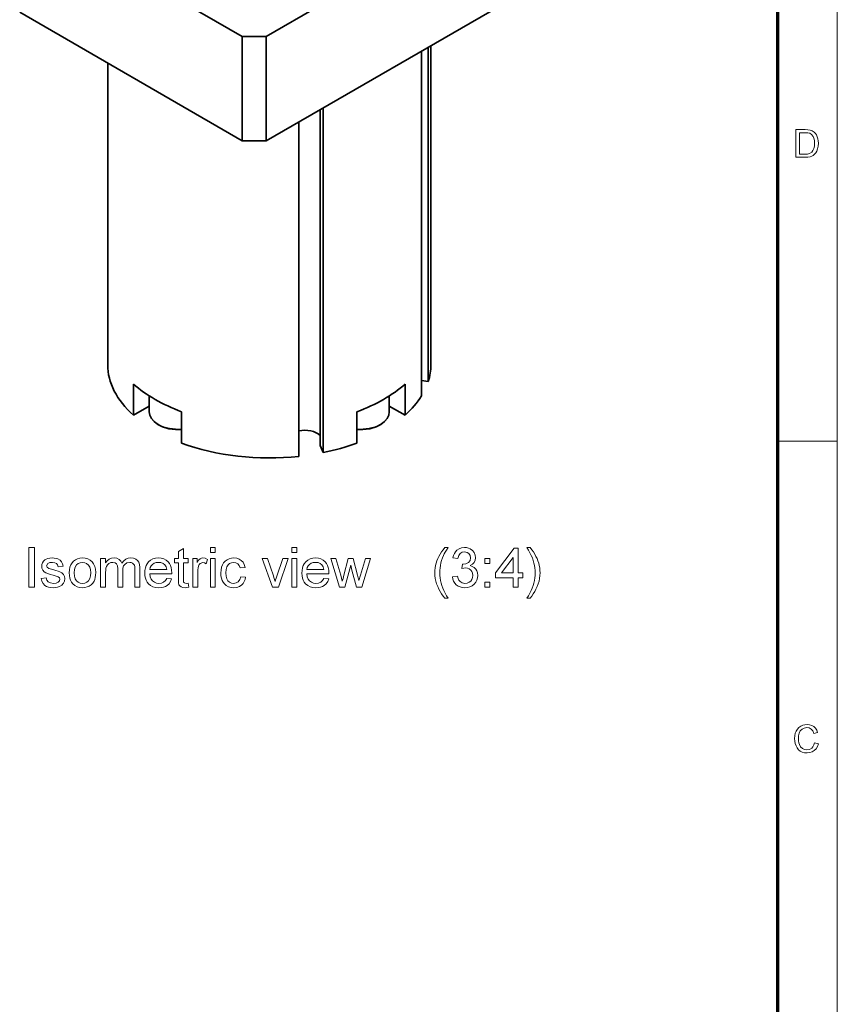
# Model space of a CAD drawing. Extents: x 8 to 406, y 8 to 280.
# Drawn here: x 334 to 406, y 94 to 181 of the extents above; entities that cross this region are included whole.
import ezdxf

# ---------------------------------------------------------------- set-up
doc = ezdxf.new("R2010")
doc.units = 0

msp = doc.modelspace()

# ---------------------------------------------------------------- linework, layer by layer
at = {"color": 11, "lineweight": 13}
msp.add_line((406.5, 7.5), (406.5, 280.5), dxfattribs=at)
at = {"color": 150, "lineweight": 70}
msp.add_line((401.25, 12.75), (401.25, 275.25), dxfattribs=at)
at = {"color": 7, "lineweight": 35}
for p, q in [((334.407, 191.004), (354.029, 179.675)), ((381.002, 184.837), (356.151, 170.49)), ((334.407, 181.818), (354.029, 170.49)), ((369.846, 178.397), (369.846, 147.99)), ((370.428, 178.733), (370.428, 149.245)), ((370.666, 150.74), (370.666, 178.87)), ((342.166, 150.741), (342.166, 177.339)), ((360.894, 173.228), (360.894, 143.602)), ((361.179, 173.393), (361.179, 142.987)), ((359.006, 172.138), (359.006, 142.65))]:
    msp.add_line(p, q, dxfattribs=at)
at = {"color": 7, "lineweight": 35, "ltscale": 0.137784}
msp.add_line((356.151, 179.675), (360.924, 182.431), dxfattribs=at)
at = {"color": 7, "lineweight": 35, "ltscale": 0.053033}
for p, q in [((354.029, 179.675), (356.151, 179.675)), ((356.151, 170.49), (354.029, 170.49))]:
    msp.add_line(p, q, dxfattribs=at)
at = {"color": 7, "lineweight": 35, "ltscale": 0.22964}
for p, q in [((354.029, 170.49), (354.029, 179.675)), ((356.151, 170.49), (356.151, 179.675))]:
    msp.add_line(p, q, dxfattribs=at)
at = {"color": 7, "lineweight": 35, "ltscale": 0.068892}
for p, q in [((344.444, 149.034), (344.444, 146.278)), ((368.388, 146.278), (368.388, 149.034)), ((348.687, 146.584), (348.687, 143.829)), ((364.145, 143.829), (364.145, 146.584))]:
    msp.add_line(p, q, dxfattribs=at)
at = {"color": 7, "lineweight": 35, "ltscale": 0.014732}
msp.add_line((369.846, 149.335), (370.428, 149.245), dxfattribs=at)
at = {"color": 7, "lineweight": 35, "ltscale": 0.03521}
for p, q in [((345.836, 147.985), (345.836, 146.576)), ((366.996, 147.985), (366.996, 146.576))]:
    msp.add_line(p, q, dxfattribs=at)
at = {"color": 7, "lineweight": 35, "ltscale": 0.040178}
for p, q in [((345.836, 147.082), (344.444, 146.278)), ((366.996, 147.082), (368.388, 146.278))]:
    msp.add_line(p, q, dxfattribs=at)
at = {"color": 7, "lineweight": 35, "ltscale": 0.016958}
msp.add_line((360.894, 143.602), (361.179, 142.987), dxfattribs=at)
at = {"color": 7, "lineweight": 13, "ltscale": 0.13125}
msp.add_line((401.25, 144), (406.5, 144), dxfattribs=at)
at = {"color": 7, "lineweight": 13}
for points in [[(402.835, 169.033), (402.835, 171.466), (403.666, 171.466), (403.914, 171.458), (404.095, 171.432), (404.287, 171.364), (404.449, 171.257), (404.565, 171.139), (404.661, 171), (404.734, 170.842), (404.787, 170.665), (404.818, 170.472), (404.829, 170.263), (404.813, 170.002), (404.765, 169.772), (404.692, 169.576), (404.6, 169.418), (404.495, 169.292), (404.381, 169.197), (404.249, 169.126), (404.093, 169.075), (403.911, 169.044), (403.705, 169.033)], [(403.173, 169.304), (403.677, 169.304), (403.886, 169.315), (404.044, 169.35), (404.256, 169.478), (404.355, 169.614), (404.429, 169.791), (404.476, 170.009), (404.491, 170.268), (404.478, 170.508), (404.437, 170.707), (404.369, 170.866), (404.235, 171.04), (404.074, 171.145), (403.91, 171.183), (403.669, 171.196), (403.173, 171.196)], [(335.227, 131.115), (335.227, 134.615), (335.713, 134.615), (335.713, 131.115)], [(351.22, 134.178), (351.22, 134.615), (351.657, 134.615), (351.657, 134.178)], [(358.414, 134.178), (358.414, 134.615), (358.852, 134.615), (358.852, 134.178)], [(371.883, 130.143), (371.741, 130.324), (371.607, 130.517), (371.483, 130.721), (371.368, 130.938), (371.262, 131.167), (371.171, 131.403), (371.1, 131.642), (371.049, 131.885), (371.018, 132.132), (371.008, 132.381), (371.016, 132.601), (371.039, 132.817), (371.077, 133.029), (371.13, 133.237), (371.198, 133.442), (371.279, 133.638), (371.373, 133.834), (371.48, 134.03), (371.601, 134.225), (371.736, 134.42), (371.883, 134.615), (372.175, 134.615), (372.04, 134.39), (371.93, 134.2), (371.845, 134.045), (371.785, 133.924), (371.692, 133.707), (371.614, 133.483), (371.551, 133.254), (371.505, 133.036), (371.472, 132.818), (371.452, 132.599), (371.446, 132.379), (371.453, 132.155), (371.475, 131.931), (371.511, 131.707), (371.562, 131.484), (371.628, 131.26), (371.708, 131.037), (371.803, 130.813), (371.912, 130.59), (372.036, 130.366), (372.175, 130.143)], [(372.564, 132.039), (373.001, 132.087), (373.059, 131.884), (373.136, 131.723), (373.233, 131.603), (373.421, 131.492), (373.664, 131.455), (373.862, 131.478), (374.032, 131.545), (374.173, 131.658), (374.278, 131.803), (374.341, 131.97), (374.362, 132.159), (374.342, 132.338), (374.279, 132.494), (374.175, 132.629), (374.039, 132.732), (373.881, 132.794), (373.699, 132.815), (373.567, 132.803), (373.405, 132.768), (373.452, 133.157), (373.518, 133.151), (373.755, 133.185), (373.968, 133.288), (374.118, 133.461), (374.168, 133.707), (374.131, 133.912), (374.02, 134.079), (373.85, 134.189), (373.636, 134.226), (373.423, 134.19), (373.249, 134.08), (373.122, 133.898), (373.05, 133.643), (372.612, 133.691), (372.662, 133.899), (372.736, 134.082), (372.834, 134.24), (372.956, 134.373), (373.149, 134.508), (373.371, 134.588), (373.623, 134.615), (373.801, 134.602), (373.97, 134.561), (374.129, 134.494), (374.333, 134.35), (374.483, 134.162), (374.575, 133.945), (374.606, 133.715), (374.575, 133.501), (374.484, 133.307), (374.334, 133.141), (374.126, 133.014), (374.318, 132.949), (374.482, 132.851), (374.617, 132.718), (374.719, 132.556), (374.78, 132.369), (374.8, 132.156), (374.78, 131.937), (374.718, 131.735), (374.616, 131.551), (374.474, 131.384), (374.3, 131.245), (374.105, 131.146), (373.888, 131.086), (373.649, 131.066), (373.434, 131.083), (373.238, 131.134), (373.061, 131.219), (372.903, 131.337), (372.77, 131.483), (372.669, 131.648), (372.601, 131.833)], [(379.418, 130.143), (379.126, 130.143), (379.265, 130.366), (379.389, 130.59), (379.498, 130.813), (379.593, 131.037), (379.673, 131.26), (379.739, 131.484), (379.79, 131.707), (379.826, 131.931), (379.848, 132.155), (379.856, 132.379), (379.849, 132.597), (379.829, 132.815), (379.797, 133.031), (379.751, 133.247), (379.688, 133.476), (379.611, 133.7), (379.519, 133.917), (379.459, 134.039), (379.373, 134.196), (379.263, 134.388), (379.126, 134.615), (379.418, 134.615), (379.566, 134.42), (379.7, 134.225), (379.821, 134.03), (379.928, 133.834), (380.023, 133.638), (380.103, 133.442), (380.172, 133.237), (380.225, 133.029), (380.263, 132.817), (380.285, 132.601), (380.293, 132.381), (380.283, 132.132), (380.252, 131.885), (380.201, 131.642), (380.13, 131.403), (380.038, 131.167), (379.931, 130.938), (379.816, 130.721), (379.692, 130.517), (379.56, 130.324)], [(349.275, 131.481), (349.324, 131.104), (349.152, 131.076), (348.999, 131.066), (348.791, 131.085), (348.635, 131.139), (348.525, 131.223), (348.453, 131.33), (348.414, 131.513), (348.4, 131.826), (348.4, 133.254), (348.06, 133.254), (348.06, 133.643), (348.4, 133.643), (348.4, 134.267), (348.838, 134.523), (348.838, 133.643), (349.275, 133.643), (349.275, 133.254), (348.838, 133.254), (348.838, 131.799), (348.861, 131.568), (348.936, 131.486), (349.085, 131.455)], [(377.911, 131.115), (377.911, 131.941), (376.356, 131.941), (376.356, 132.379), (378.008, 134.566), (378.349, 134.566), (378.349, 132.379), (378.786, 132.379), (378.786, 131.941), (378.349, 131.941), (378.349, 131.115)], [(377.911, 132.379), (377.911, 133.729), (376.891, 132.379)], [(336.296, 131.893), (336.734, 131.941), (336.8, 131.734), (336.929, 131.581), (337.122, 131.487), (337.378, 131.455), (337.631, 131.483), (337.809, 131.566), (337.914, 131.686), (337.949, 131.825), (337.908, 131.944), (337.786, 132.035), (337.62, 132.094), (337.348, 132.169), (337.084, 132.245), (336.876, 132.314), (336.724, 132.376), (336.56, 132.48), (336.441, 132.617), (336.369, 132.78), (336.345, 132.958), (336.364, 133.122), (336.421, 133.274), (336.51, 133.406), (336.627, 133.514), (336.743, 133.583), (336.895, 133.64), (337.07, 133.679), (337.258, 133.691), (337.444, 133.682), (337.615, 133.652), (337.77, 133.603), (337.962, 133.5), (338.096, 133.365), (338.185, 133.189), (338.241, 132.962), (337.803, 132.914), (337.752, 133.077), (337.65, 133.2), (337.497, 133.277), (337.29, 133.303), (337.056, 133.28), (336.899, 133.213), (336.782, 133.005), (336.831, 132.868), (336.984, 132.764), (337.101, 132.728), (337.335, 132.664), (337.591, 132.587), (337.799, 132.521), (337.957, 132.464), (338.136, 132.369), (338.272, 132.238), (338.358, 132.072), (338.387, 131.87), (338.355, 131.661), (338.262, 131.464), (338.11, 131.296), (337.903, 131.17), (337.74, 131.113), (337.563, 131.078), (337.373, 131.066), (337.142, 131.079), (336.94, 131.119), (336.768, 131.184), (336.625, 131.275), (336.474, 131.436), (336.364, 131.642)], [(338.775, 132.379), (338.791, 132.643), (338.837, 132.879), (338.914, 133.086), (339.021, 133.264), (339.16, 133.413), (339.329, 133.535), (339.516, 133.622), (339.721, 133.674), (339.944, 133.691), (340.189, 133.67), (340.41, 133.607), (340.608, 133.5), (340.783, 133.352), (340.925, 133.166), (341.027, 132.948), (341.088, 132.697), (341.109, 132.415), (341.1, 132.185), (341.073, 131.981), (341.028, 131.803), (340.964, 131.652), (340.854, 131.48), (340.714, 131.337), (340.545, 131.22), (340.356, 131.135), (340.155, 131.084), (339.944, 131.066), (339.694, 131.088), (339.47, 131.151), (339.272, 131.257), (339.098, 131.404), (338.982, 131.552), (338.891, 131.723), (338.827, 131.917), (338.788, 132.136)], [(339.213, 132.38), (339.236, 132.097), (339.305, 131.865), (339.421, 131.686), (339.571, 131.558), (339.745, 131.481), (339.944, 131.455), (340.14, 131.481), (340.313, 131.558), (340.464, 131.687), (340.579, 131.868), (340.648, 132.104), (340.671, 132.393), (340.648, 132.668), (340.578, 132.894), (340.462, 133.072), (340.312, 133.2), (340.139, 133.277), (339.944, 133.303), (339.745, 133.277), (339.571, 133.201), (339.421, 133.073), (339.305, 132.894), (339.236, 132.663)], [(341.546, 131.115), (341.546, 133.643), (341.984, 133.643), (341.984, 133.262), (342.118, 133.437), (342.291, 133.574), (342.497, 133.662), (342.728, 133.691), (342.977, 133.661), (343.176, 133.57), (343.325, 133.425), (343.422, 133.232), (343.585, 133.433), (343.77, 133.577), (343.979, 133.663), (344.21, 133.691), (344.444, 133.668), (344.638, 133.599), (344.794, 133.484), (344.907, 133.32), (344.975, 133.107), (344.998, 132.845), (344.998, 131.115), (344.56, 131.115), (344.56, 132.689), (344.55, 132.907), (344.518, 133.054), (344.367, 133.234), (344.248, 133.285), (344.11, 133.303), (343.866, 133.259), (343.667, 133.127), (343.569, 132.987), (343.51, 132.8), (343.491, 132.567), (343.491, 131.115), (343.053, 131.115), (343.053, 132.738), (343.027, 132.985), (342.949, 133.161), (342.811, 133.267), (342.607, 133.303), (342.434, 133.279), (342.274, 133.208), (342.142, 133.092), (342.052, 132.933), (342.014, 132.794), (341.991, 132.62), (341.984, 132.411), (341.984, 131.115)], [(347.374, 131.893), (347.803, 131.844), (347.712, 131.616), (347.579, 131.425), (347.407, 131.27), (347.252, 131.181), (347.077, 131.117), (346.882, 131.079), (346.666, 131.066), (346.398, 131.088), (346.158, 131.151), (345.948, 131.257), (345.767, 131.406), (345.648, 131.553), (345.555, 131.721), (345.488, 131.912), (345.448, 132.124), (345.435, 132.358), (345.449, 132.6), (345.489, 132.819), (345.556, 133.016), (345.65, 133.19), (345.771, 133.341), (345.951, 133.494), (346.157, 133.604), (346.387, 133.67), (346.642, 133.691), (346.889, 133.67), (347.113, 133.606), (347.312, 133.5), (347.489, 133.351), (347.607, 133.204), (347.699, 133.035), (347.765, 132.843), (347.804, 132.63), (347.817, 132.394), (347.815, 132.282), (345.873, 132.282), (345.911, 132.036), (345.994, 131.831), (346.12, 131.668), (346.28, 131.55), (346.465, 131.479), (346.675, 131.455), (346.904, 131.481), (347.097, 131.56), (347.254, 131.695)], [(345.873, 132.671), (347.38, 132.671), (347.321, 132.914), (347.206, 133.087), (347.047, 133.207), (346.858, 133.279), (346.64, 133.303), (346.441, 133.283), (346.265, 133.226), (346.11, 133.13), (345.988, 133.003), (345.909, 132.85)], [(349.664, 131.115), (349.664, 133.643), (350.053, 133.643), (350.053, 133.305), (350.186, 133.501), (350.308, 133.616), (350.431, 133.673), (350.565, 133.691), (350.769, 133.661), (350.977, 133.571), (350.837, 133.18), (350.693, 133.272), (350.548, 133.303), (350.316, 133.216), (350.228, 133.113), (350.169, 132.977), (350.132, 132.816), (350.109, 132.646), (350.102, 132.466), (350.102, 131.115)], [(351.22, 131.115), (351.22, 133.643), (351.657, 133.643), (351.657, 131.115)], [(353.893, 132.039), (354.331, 131.99), (354.283, 131.785), (354.209, 131.604), (354.108, 131.446), (353.98, 131.311), (353.777, 131.175), (353.546, 131.094), (353.286, 131.066), (353.041, 131.087), (352.821, 131.151), (352.626, 131.256), (352.457, 131.403), (352.344, 131.55), (352.256, 131.72), (352.194, 131.913), (352.156, 132.13), (352.143, 132.37), (352.158, 132.629), (352.203, 132.867), (352.278, 133.081), (352.383, 133.268), (352.519, 133.42), (352.687, 133.539), (352.875, 133.624), (353.074, 133.674), (353.284, 133.691), (353.539, 133.667), (353.761, 133.596), (353.95, 133.476), (354.102, 133.312), (354.213, 133.109), (354.282, 132.865), (353.845, 132.816), (353.765, 133.029), (353.641, 133.181), (353.479, 133.272), (353.287, 133.303), (353.091, 133.278), (352.921, 133.204), (352.777, 133.081), (352.668, 132.905), (352.603, 132.672), (352.581, 132.381), (352.602, 132.087), (352.666, 131.852), (352.772, 131.676), (352.912, 131.553), (353.079, 131.48), (353.271, 131.455), (353.498, 131.491), (353.684, 131.598), (353.819, 131.78)], [(356.706, 131.115), (355.789, 133.643), (356.253, 133.643), (356.772, 132.129), (356.828, 131.963), (356.882, 131.793), (356.932, 131.619), (356.974, 131.762), (357.026, 131.922), (357.088, 132.1), (357.611, 133.643), (358.074, 133.643), (357.218, 131.115)], [(358.414, 131.115), (358.414, 133.643), (358.852, 133.643), (358.852, 131.115)], [(361.228, 131.893), (361.658, 131.844), (361.566, 131.616), (361.434, 131.425), (361.261, 131.27), (361.106, 131.181), (360.931, 131.117), (360.736, 131.079), (360.521, 131.066), (360.252, 131.088), (360.012, 131.151), (359.802, 131.257), (359.622, 131.406), (359.502, 131.553), (359.409, 131.721), (359.342, 131.912), (359.303, 132.124), (359.289, 132.358), (359.303, 132.6), (359.343, 132.819), (359.41, 133.016), (359.504, 133.19), (359.625, 133.341), (359.805, 133.494), (360.011, 133.604), (360.241, 133.67), (360.496, 133.691), (360.743, 133.67), (360.967, 133.606), (361.167, 133.5), (361.343, 133.351), (361.461, 133.204), (361.553, 133.035), (361.619, 132.843), (361.658, 132.63), (361.671, 132.394), (361.669, 132.282), (359.727, 132.282), (359.765, 132.036), (359.848, 131.831), (359.974, 131.668), (360.134, 131.55), (360.319, 131.479), (360.529, 131.455), (360.758, 131.481), (360.951, 131.56), (361.108, 131.695)], [(359.727, 132.671), (361.234, 132.671), (361.175, 132.914), (361.061, 133.087), (360.901, 133.207), (360.712, 133.279), (360.494, 133.303), (360.295, 133.283), (360.119, 133.226), (359.965, 133.13), (359.843, 133.003), (359.763, 132.85)], [(362.599, 131.115), (361.841, 133.643), (362.296, 133.643), (362.724, 132.181), (362.854, 131.641), (362.872, 131.717), (362.915, 131.892), (362.982, 132.165), (363.384, 133.643), (363.806, 133.643), (364.204, 132.17), (364.321, 131.693), (364.458, 132.188), (364.886, 133.643), (365.341, 133.643), (364.58, 131.115), (364.092, 131.115), (363.698, 132.624), (363.591, 133.059), (363.086, 131.115)], [(375.432, 133.205), (375.432, 133.643), (375.869, 133.643), (375.869, 133.205)], [(375.432, 131.115), (375.432, 131.553), (375.869, 131.553), (375.869, 131.115)], [(404.491, 117.387), (404.829, 117.306), (404.746, 117.065), (404.627, 116.865), (404.474, 116.706), (404.291, 116.592), (404.082, 116.523), (403.848, 116.5), (403.608, 116.517), (403.401, 116.57), (403.225, 116.659), (403.077, 116.781), (402.956, 116.935), (402.859, 117.12), (402.79, 117.326), (402.748, 117.542), (402.734, 117.768), (402.749, 118.009), (402.796, 118.229), (402.874, 118.427), (402.98, 118.6), (403.112, 118.742), (403.271, 118.854), (403.448, 118.935), (403.637, 118.984), (403.838, 119), (404.059, 118.98), (404.256, 118.918), (404.428, 118.816), (404.571, 118.677), (404.683, 118.504), (404.761, 118.298), (404.423, 118.224), (404.328, 118.452), (404.196, 118.609), (404.028, 118.7), (403.822, 118.73), (403.583, 118.696), (403.388, 118.596), (403.239, 118.439), (403.143, 118.236), (403.089, 118.006), (403.072, 117.77), (403.081, 117.572), (403.11, 117.392), (403.158, 117.229), (403.267, 117.028), (403.424, 116.884), (403.613, 116.799), (403.816, 116.77), (404.053, 116.809), (404.25, 116.926), (404.356, 117.046), (404.436, 117.2)]]:
    msp.add_lwpolyline(points, close=True, dxfattribs=at)
at = {"color": 7, "lineweight": 35}
for points in [[(345.836, 146.576), (345.879, 146.287), (346.026, 145.98), (346.253, 145.716), (346.59, 145.463), (347.002, 145.26), (347.555, 145.093), (348.156, 145.008), (348.687, 145.003)], [(366.996, 146.576), (366.952, 146.287), (366.805, 145.98), (366.579, 145.716), (366.241, 145.463), (365.829, 145.26), (365.277, 145.093), (364.675, 145.008), (364.145, 145.003)]]:
    msp.add_lwpolyline(points, dxfattribs=at)
for centre, major_axis, start_param, end_param in [((356.416, 150.741), (14.25, 0), 3.141559, 3.714878), ((356.416, 150.741), (14.25, 0), 6.100416, 6.283152), ((356.416, 153.496), (14.25, 0), 3.714878, 4.139104), ((356.416, 153.496), (14.25, 0), 5.285674, 5.7099), ((356.416, 150.741), (14.25, 0), 5.7099, 5.942356), ((359.522, 144.048), (1.575, 0), 0.513397, 1.904447), ((356.416, 150.741), (14.25, 0), 4.139104, 4.895159), ((356.416, 150.741), (14.25, 0), 5.053218, 5.285674)]:
    msp.add_ellipse(centre, major_axis=major_axis, ratio=0.57735, start_param=start_param, end_param=end_param, dxfattribs=at)
at = {"color": 7, "lineweight": 13}
for centre, start_param, end_param in [((348.461, 146.576), 6.283185, 7.940118), ((364.371, 146.576), 1.48466, 3.141593)]:
    msp.add_ellipse(centre, major_axis=(-2.625, 0), ratio=0.57735, start_param=start_param, end_param=end_param, dxfattribs=at)

doc.saveas('drawing.dxf')
